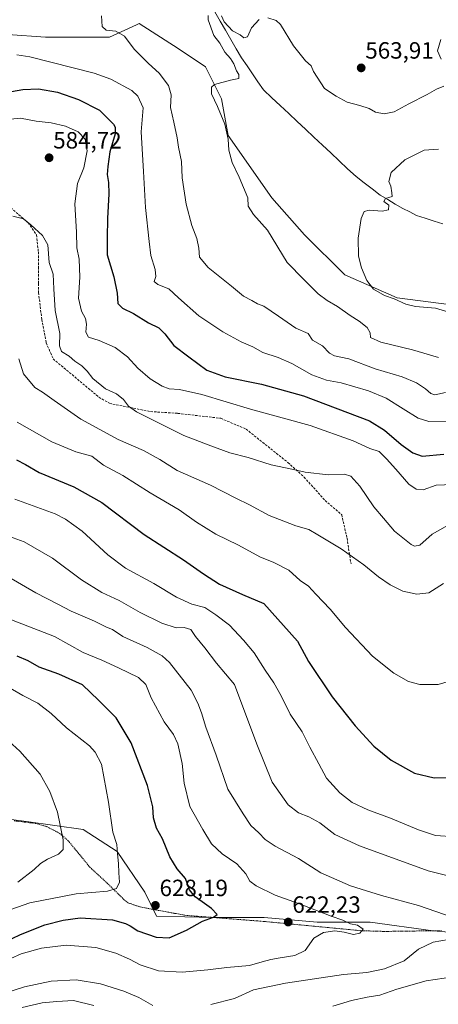
# Model space of a CAD drawing. Units: metres. Extents: x 634997 to 638472, y 4715866 to 4718246.
# Drawn here: x 635924 to 636103, y 4717546 to 4717966 of the extents above; entities that cross this region are included whole.
import ezdxf
from ezdxf.enums import TextEntityAlignment as Align

# ---------------------------------------------------------------- set-up
doc = ezdxf.new("R2010")
doc.units = ezdxf.units.M
doc.header["$MEASUREMENT"] = 0
doc.linetypes.add('TRAZOS', pattern=[0.75, 0.5, -0.25])
doc.linetypes.add('TRAZOSX2', pattern=[1.5, 1, -0.5])
for name, color, linetype, lineweight in [('Arbolado forestal CxS', 92, 'Continuous', 0), ('Carátula', 7, 'Continuous', 5), ('Corriente natural lineal', 142, 'Continuous', 13), ('Cultivos herbáceos CxS', 92, 'Continuous', 0), ('Curva de nivel maestra', 36, 'Continuous', 30), ('Curva de nivel normal', 36, 'Continuous', 0), ('Matorral CxS', 135, 'Continuous', 0), ('Punto de cota en terreno', 7, 'Continuous', 0), ('Rótulo de punto de cota en terreno', 19, 'Continuous', 0), ('Senda', 19, 'TRAZOSX2', 0), ('Valla', 19, 'TRAZOS', 0)]:
    doc.layers.add(name, color=color, linetype=linetype, lineweight=lineweight)
doc.styles.add('Arial', font='txt', dxfattribs={"height": 0.2})

# ---------------------------------------------------------------- blocks, each defined once
blk = doc.blocks.new('*U150')
at = {"layer": 'Cultivos herbáceos CxS', "color": 92, "linetype": 'Continuous', "lineweight": 0}
blk.add_polyline3d([(636130.2049, 4717841.2635, 554.5017), (636085.0671, 4717847.0977, 555.1757), (636062.6821, 4717856.8349, 555.6101), (636045.6141, 4717873.8669, 556.5059), (636031.5711, 4717889.6787, 557.2984), (636013.0325, 4717916.2685, 558.9244), (636010.1283, 4717931.8077, 559.4343), (636003.3163, 4717945.4387, 560.2826), (635991.6373, 4717953.2287, 561.2872), (635975.0929, 4717963.9387, 563.2837), (635974.7293, 4717963.7709, 563.3727), (635973.9487, 4717963.4103, 563.5742), (635962.4393, 4717958.0967, 565.4422), (635935.1895, 4717958.0971, 567.5753), (635919.1185, 4717959.2063, 568.401)], dxfattribs=at)
blk = doc.blocks.new('*U166')
at = {"layer": 'Curva de nivel normal', "color": 36, "linetype": 'Continuous', "lineweight": 0}
blk.add_polyline3d([(635922.09, 4717761.34, 605), (635939.22, 4717755, 605), (635943.69, 4717752.79, 605), (635950.81, 4717747.6, 605), (635961.76, 4717737.54, 605), (635969.25, 4717731.97, 605), (635981.38, 4717725.3, 605), (635990.95, 4717719.57, 605), (635997.46, 4717716.54, 605), (636003.11, 4717715.13, 605), (636007.72, 4717711.99, 605), (636013.61, 4717707.62, 605), (636019.52, 4717701.2, 605), (636024.13, 4717695.81, 605), (636028.77, 4717688.45, 605), (636032.44, 4717683.12, 605), (636035.56, 4717677.58, 605), (636039.39, 4717669.73, 605), (636044.49, 4717662.17, 605), (636047.79, 4717655.69, 605), (636051.65, 4717648.57, 605), (636054.87, 4717642.45, 605), (636060.56, 4717636.23, 605), (636065.84, 4717632.14, 605), (636072.57, 4717628.9, 605), (636082.21, 4717625.46, 605), (636094.09, 4717620.41, 605), (636101.46, 4717618.05, 605), (636109.82, 4717617.5, 605)], dxfattribs=at)
blk = doc.blocks.new('*U168')
at = {"layer": 'Curva de nivel normal', "color": 36, "linetype": 'Continuous', "lineweight": 0}
blk.add_polyline3d([(635923.11, 4717794.17, 595), (635937.82, 4717785.68, 595), (635948.02, 4717781.42, 595), (635954.88, 4717779.56, 595), (635959.8, 4717775.8, 595), (635968.03, 4717771.31, 595), (635979.7, 4717764.03, 595), (635992.09, 4717756.77, 595), (635999.53, 4717751.54, 595), (636007.79, 4717746.43, 595), (636017.48, 4717741.66, 595), (636026.5, 4717736.8, 595), (636032.48, 4717734.35, 595), (636038.94, 4717731, 595), (636043.65, 4717726.71, 595), (636047.31, 4717724.18, 595), (636050.42, 4717720.78, 595), (636056.45, 4717714.4, 595), (636063.1, 4717706.68, 595), (636074.57, 4717694.46, 595), (636083.65, 4717687.13, 595), (636089.95, 4717683.63, 595), (636094.76, 4717682.41, 595), (636102.51, 4717682.3, 595), (636107.3, 4717683.72, 595)], dxfattribs=at)
blk = doc.blocks.new('*U170')
at = {"layer": 'Curva de nivel normal', "color": 36, "linetype": 'Continuous', "lineweight": 0}
blk.add_polyline3d([(636107.08, 4717840.94, 555), (636101.34, 4717842.67, 555), (636092.94, 4717843.33, 555), (636088.81, 4717844.3, 555), (636083.78, 4717846.61, 555), (636079.7, 4717848.07, 555), (636074.94, 4717850.72, 555), (636072.06, 4717854.52, 555), (636069.81, 4717859.91, 555), (636068.61, 4717864.85, 555), (636068.44, 4717872.49, 555), (636069.77, 4717880.83, 555), (636070.95, 4717883.91, 555), (636073.06, 4717884.43, 555), (636078.6, 4717883.98, 555), (636081.4, 4717884.53, 555), (636081.44, 4717886.57, 555), (636079.32, 4717888.14, 555), (636080.06, 4717889.32, 555), (636082.93, 4717890.23, 555), (636082.83, 4717891.78, 555), (636082.33, 4717894.7, 555), (636081.56, 4717896.66, 555), (636082.51, 4717900.49, 555), (636088.37, 4717905.91, 555), (636096.63, 4717909.92, 555), (636102.68, 4717910.44, 555)], dxfattribs=at)
blk = doc.blocks.new('*U172')
at = {"layer": 'Curva de nivel normal', "color": 36, "linetype": 'Continuous', "lineweight": 0}
blk.add_polyline3d([(636116.93, 4717794.21, 570), (636098.6, 4717794.45, 570), (636094, 4717795.79, 570), (636087.68, 4717799.8, 570), (636080.32, 4717804.36, 570), (636072.84, 4717807.42, 570), (636061.24, 4717810.87, 570), (636054.91, 4717812.06, 570), (636048.69, 4717814.29, 570), (636040.14, 4717819.05, 570), (636034.31, 4717821.66, 570), (636027.81, 4717823.82, 570), (636023.56, 4717826.24, 570), (636018.61, 4717828.34, 570), (636010.72, 4717832.58, 570), (636000.52, 4717839.39, 570), (635991.86, 4717847.12, 570), (635987.72, 4717850.88, 570), (635983, 4717852.68, 570), (635981.49, 4717854.03, 570), (635982.12, 4717856.1, 570), (635981.91, 4717859.15, 570), (635979.98, 4717865.16, 570), (635979.37, 4717871.05, 570), (635977.82, 4717885.5, 570), (635976.89, 4717900.9, 570), (635975.9, 4717917.83, 570), (635976.76, 4717927.96, 570), (635974.48, 4717932.98, 570), (635971.9, 4717935.39, 570), (635963, 4717940.25, 570), (635955.81, 4717942.83, 570), (635928.48, 4717949.8, 570), (635922.94, 4717950.65, 570)], dxfattribs=at)
blk = doc.blocks.new('*U173')
at = {"layer": 'Curva de nivel normal', "color": 36, "linetype": 'Continuous', "lineweight": 0}
blk.add_polyline3d([(636104.85, 4717725.38, 590), (636098.51, 4717721.39, 590), (636093.41, 4717720.76, 590), (636087.49, 4717722.17, 590), (636082.09, 4717724.77, 590), (636077.11, 4717728.27, 590), (636070.8, 4717733.37, 590), (636061.19, 4717740.1, 590), (636051.22, 4717746.09, 590), (636047.37, 4717748.34, 590), (636041.87, 4717749.88, 590), (636030.48, 4717754.39, 590), (636022.15, 4717758.87, 590), (636016.3, 4717761.7, 590), (636005.41, 4717767.22, 590), (635991.29, 4717773.54, 590), (635983.82, 4717778.13, 590), (635976.89, 4717782.04, 590), (635966.05, 4717786.66, 590), (635950.15, 4717795.39, 590), (635938.86, 4717803.39, 590), (635933.81, 4717806.87, 590), (635930.61, 4717808.84, 590), (635925.8, 4717814.63, 590), (635923.7, 4717821.15, 590)], dxfattribs=at)
blk = doc.blocks.new('*U174')
at = {"layer": 'Curva de nivel normal', "color": 36, "linetype": 'Continuous', "lineweight": 0}
for points in [[(636102.61, 4717821.63, 560), (636091.6, 4717824.95, 560), (636078.07, 4717828.15, 560), (636073.63, 4717830.2, 560), (636073.48, 4717832.16, 560), (636072.32, 4717834.36, 560), (636068.85, 4717837.08, 560), (636064.99, 4717839.49, 560), (636059.64, 4717843.44, 560), (636055.25, 4717845.87, 560), (636051.4, 4717848.84, 560), (636045.28, 4717854.9, 560), (636038.16, 4717862.16, 560), (636029.73, 4717875.96, 560), (636023.82, 4717882.62, 560), (636021.51, 4717886.16, 560), (636021.37, 4717889.61, 560), (636017.74, 4717898.42, 560), (636014.69, 4717904.78, 560), (636013.26, 4717909.96, 560), (636012.97, 4717914.59, 560), (636011.64, 4717921.04, 560), (636008.48, 4717928.52, 560), (636005.86, 4717934, 560), (636005.93, 4717936.79, 560), (636007.12, 4717937.92, 560), (636014.06, 4717939.84, 560), (636017.56, 4717940.57, 560), (636017.51, 4717942.19, 560), (636016.55, 4717943.71, 560), (636015.45, 4717946.73, 560), (636014.01, 4717949.02, 560), (636011.62, 4717951.69, 560), (636009.44, 4717955.6, 560), (636006.86, 4717958.87, 560), (636004.49, 4717965.49, 560), (636004.51, 4717967.31, 560)], [(636010.15, 4717967.16, 560), (636011.23, 4717964.67, 560), (636014.81, 4717960.86, 560), (636018.11, 4717959.12, 560), (636019.66, 4717957.84, 560), (636021.29, 4717958.29, 560), (636022.89, 4717962.05, 560), (636026.29, 4717965.58, 560)], [(636029.98, 4717966.34, 560), (636033.46, 4717965.2, 560), (636035.36, 4717963.52, 560), (636040.86, 4717954.39, 560), (636045.96, 4717948.09, 560), (636048.46, 4717945.92, 560), (636049.39, 4717943.52, 560), (636054.07, 4717936.22, 560), (636059.1, 4717933, 560), (636063.73, 4717930.35, 560), (636069.12, 4717928.97, 560), (636073.15, 4717927.7, 560), (636075.81, 4717926.17, 560), (636079.48, 4717925.47, 560), (636083.81, 4717926.36, 560), (636090.05, 4717929.77, 560), (636097.78, 4717933.74, 560), (636101.84, 4717936.01, 560), (636104.97, 4717937.21, 560)], [(636103.75, 4717948.77, 560), (636102.28, 4717952.27, 560), (636103.66, 4717957.1, 560)]]:
    blk.add_polyline3d(points, dxfattribs=at)
blk = doc.blocks.new('*U177')
at = {"layer": 'Curva de nivel normal', "color": 36, "linetype": 'Continuous', "lineweight": 0}
blk.add_polyline3d([(636105.66, 4717806.68, 565), (636101.16, 4717805.8, 565), (636099.38, 4717806.26, 565), (636097.19, 4717808.31, 565), (636093.33, 4717810.9, 565), (636087.17, 4717813.36, 565), (636075.65, 4717816.8, 565), (636064.48, 4717821.12, 565), (636058.28, 4717822.36, 565), (636056.14, 4717823.51, 565), (636053.19, 4717826.57, 565), (636049.01, 4717829.05, 565), (636047.14, 4717831.82, 565), (636041.9, 4717834.21, 565), (636034.44, 4717839.28, 565), (636028.15, 4717843.48, 565), (636025.48, 4717844.55, 565), (636023.15, 4717845.91, 565), (636019.6, 4717847.83, 565), (636014.45, 4717852.03, 565), (636004.43, 4717859.96, 565), (636000.78, 4717864.33, 565), (636000.5, 4717868.16, 565), (635999.66, 4717872.32, 565), (635997.48, 4717877.81, 565), (635995.09, 4717886.9, 565), (635993.38, 4717898.25, 565), (635993.05, 4717905.18, 565), (635991.82, 4717911.28, 565), (635991.32, 4717915.27, 565), (635989.81, 4717921.86, 565), (635988.37, 4717928.16, 565), (635988.64, 4717933.61, 565), (635987.51, 4717937.48, 565), (635983.63, 4717942.75, 565), (635979.1, 4717946.85, 565), (635973, 4717952.98, 565), (635968.8, 4717958.6, 565), (635965.16, 4717960.66, 565), (635960.98, 4717961.11, 565), (635959.31, 4717962.66, 565), (635958.94, 4717967.2, 565)], dxfattribs=at)
blk = doc.blocks.new('*U180')
at = {"layer": 'Curva de nivel normal', "color": 36, "linetype": 'Continuous', "lineweight": 0}
blk.add_polyline3d([(635920.31, 4717565.69, 620), (635924.7, 4717567.64, 620), (635933.43, 4717570.09, 620), (635943.99, 4717571.36, 620), (635956.56, 4717570.24, 620), (635965.09, 4717567.94, 620), (635970.96, 4717565.34, 620), (635975.42, 4717562.94, 620), (635983.3, 4717560.31, 620), (635993.33, 4717559.78, 620), (636004.37, 4717560.77, 620), (636012.48, 4717561.85, 620), (636022.15, 4717562.66, 620), (636027.48, 4717564.27, 620), (636031.22, 4717565.23, 620), (636035.17, 4717565.85, 620), (636041.36, 4717566.92, 620), (636045.83, 4717569.06, 620), (636049.53, 4717574.26, 620), (636053.71, 4717576.66, 620), (636058.55, 4717577.34, 620), (636062.52, 4717576.86, 620), (636066.39, 4717575.81, 620), (636069.08, 4717576.37, 620), (636070.59, 4717578.16, 620), (636068.15, 4717579.8, 620), (636065.14, 4717580.4, 620), (636061.88, 4717581.9, 620), (636056.92, 4717583.6, 620), (636043.04, 4717589.06, 620), (636033.11, 4717592.67, 620), (636024.96, 4717596.58, 620), (636022.28, 4717598.58, 620), (636020.53, 4717601.74, 620), (636016.73, 4717605.98, 620), (636010.5, 4717610.14, 620), (636005.83, 4717614.42, 620), (636002.23, 4717620.58, 620), (635996.72, 4717630.4, 620), (635994.24, 4717640.25, 620), (635993.33, 4717648.7, 620), (635991.61, 4717657.03, 620), (635989.67, 4717661.03, 620), (635985.66, 4717666.38, 620), (635980.2, 4717676.7, 620), (635977.92, 4717682.31, 620), (635974.72, 4717685.31, 620), (635966.27, 4717689.38, 620), (635959.15, 4717692.78, 620), (635951.15, 4717696.03, 620), (635938.99, 4717702.84, 620), (635916.19, 4717711.66, 620)], dxfattribs=at)
blk = doc.blocks.new('*U183')
at = {"layer": 'Curva de nivel normal', "color": 36, "linetype": 'Continuous', "lineweight": 0}
for points in [[(635886.28, 4717545.07, 615), (635902.1, 4717546.8, 615), (635911.92, 4717548.97, 615), (635926.22, 4717553.54, 615), (635937.61, 4717555.98, 615), (635948.14, 4717556.49, 615), (635958.53, 4717554.77, 615), (635968.49, 4717551.74, 615), (635974.93, 4717549.01, 615), (635980.95, 4717545.65, 615)], [(636005.68, 4717546.08, 615), (636015.65, 4717548.57, 615), (636023.84, 4717552.21, 615), (636037.39, 4717555.18, 615), (636062.13, 4717558.75, 615), (636072.06, 4717559.61, 615), (636079.7, 4717561.25, 615), (636088.11, 4717564.64, 615), (636094.21, 4717569.62, 615), (636100.41, 4717572.62, 615), (636106.94, 4717573.71, 615)], [(636108.9, 4717583.08, 615), (636094.19, 4717588.18, 615), (636078.39, 4717592.4, 615), (636065.19, 4717596.54, 615), (636052.46, 4717602.14, 615), (636042.93, 4717608.28, 615), (636033.06, 4717613.53, 615), (636028.83, 4717616.32, 615), (636026.15, 4717619.14, 615), (636022.7, 4717622.32, 615), (636019.35, 4717627.3, 615), (636012.92, 4717637.79, 615), (636007.84, 4717652.19, 615), (636003.51, 4717664.19, 615), (636001.66, 4717670.34, 615), (636000.05, 4717674.4, 615), (635997.29, 4717679.9, 615), (635988.06, 4717691.76, 615), (635984.9, 4717694.56, 615), (635978.53, 4717698.13, 615), (635968.11, 4717702.79, 615), (635963.68, 4717705.74, 615), (635961.16, 4717706.82, 615), (635955.96, 4717709.38, 615), (635946.09, 4717713.62, 615), (635940.36, 4717716.58, 615), (635931.07, 4717721.35, 615), (635918.83, 4717728.53, 615)]]:
    blk.add_polyline3d(points, dxfattribs=at)
blk = doc.blocks.new('*U188')
at = {"layer": 'Curva de nivel normal', "color": 36, "linetype": 'Continuous', "lineweight": 0}
for points in [[(635916.66, 4717746.56, 610), (635926.01, 4717743.08, 610), (635938.1, 4717736.12, 610), (635950.48, 4717727, 610), (635959.21, 4717721.59, 610), (635966.51, 4717718.14, 610), (635975.55, 4717713.02, 610), (635984.72, 4717708.51, 610), (635990.8, 4717706.48, 610), (635994.24, 4717706.59, 610), (635997.09, 4717705.78, 610), (635999.06, 4717702.82, 610), (636002.99, 4717697.95, 610), (636008.02, 4717691.44, 610), (636015.67, 4717682.35, 610), (636025.25, 4717656.96, 610), (636031.73, 4717640.67, 610), (636038.6, 4717631.08, 610), (636043, 4717627.67, 610), (636047.35, 4717626, 610), (636052.02, 4717623.36, 610), (636058.45, 4717618.46, 610), (636068.98, 4717613.66, 610), (636098.32, 4717603, 610), (636115.89, 4717598.5, 610)], [(636108.87, 4717557.86, 610), (636097.37, 4717556.07, 610), (636084.87, 4717552.6, 610), (636077.68, 4717549.95, 610), (636072.3, 4717549.17, 610), (636065.54, 4717547.78, 610), (636057.57, 4717545.31, 610)], [(635955.78, 4717545.66, 610), (635947.06, 4717547.7, 610), (635939.98, 4717547.31, 610), (635933.69, 4717546.74, 610), (635925.18, 4717544.68, 610)]]:
    blk.add_polyline3d(points, dxfattribs=at)
blk = doc.blocks.new('5PATER')
at = {"layer": 'Carátula', "linetype": 'Continuous', "lineweight": 5}
h = blk.add_hatch(color=250, dxfattribs=at)
edge = h.paths.add_edge_path()
edge.add_ellipse((0, 0.01), major_axis=(-1.33, -1.34), ratio=0.999422, start_angle=0, end_angle=360)

msp = doc.modelspace()

# ---------------------------------------------------------------- linework, layer by layer
at = {"layer": 'Arbolado forestal CxS', "color": 92, "linetype": 'Continuous', "lineweight": 0}
msp.add_polyline3d([(635905.18, 4717626.81, 641.79), (635926.97, 4717623.93, 637.53), (635951.23, 4717620.64, 632.55), (635965.62, 4717611.18, 629.6), (635977.54, 4717593.91, 628.18), (635982.48, 4717583.64, 626.28), (636006.59, 4717583.1, 624.18), (636028.38, 4717583.1, 622.9), (636051, 4717581.05, 620.56), (636073.61, 4717581.05, 619.13), (636100.34, 4717577.35, 615.54), (636120.49, 4717575.7, 614.53)], dxfattribs=at)
msp.add_polyline3d([(635905.18, 4717626.81, 641.79), (635926.97, 4717623.93, 637.53), (635951.23, 4717620.64, 632.55), (635965.62, 4717611.18, 629.6), (635977.54, 4717593.91, 628.18), (635982.48, 4717583.64, 626.28), (636006.59, 4717583.1, 624.18), (636028.38, 4717583.1, 622.9), (636051, 4717581.05, 620.56), (636073.61, 4717581.05, 619.13), (636100.34, 4717577.35, 615.54), (636120.49, 4717575.7, 614.53)], dxfattribs=at)
at = {"layer": 'Corriente natural lineal', "color": 142, "linetype": 'Continuous', "lineweight": 13}
msp.add_polyline3d([(636007.37, 4717968.93, 559.37), (636009.65, 4717964.99, 559.84), (636011.92, 4717961.05, 559.39), (636014.19, 4717957.12, 559.11), (636016.46, 4717953.18, 559.02), (636018.73, 4717949.24, 558.82), (636021.06, 4717945.85, 557.81), (636023.39, 4717942.46, 557.91), (636025.71, 4717939.06, 557.63), (636028.04, 4717935.67, 557.3), (636031.63, 4717932.31, 557), (636035.22, 4717928.95, 556.97), (636038.8, 4717925.59, 556.8), (636042.39, 4717922.23, 556.67), (636045.98, 4717918.87, 556.15), (636049.57, 4717915.51, 556.21), (636053.16, 4717912.15, 555.91), (636056.75, 4717908.79, 555.44), (636060.33, 4717905.43, 555.33), (636063.92, 4717902.07, 555.21), (636067.51, 4717898.71, 555.09), (636070.94, 4717896.08, 555.18), (636074.37, 4717893.46, 555.02), (636077.8, 4717890.83, 554.92), (636081.02, 4717888.92, 554.8), (636084.23, 4717887, 554.79), (636087.45, 4717885.09, 554.66), (636090.41, 4717883.65, 554.5), (636093.36, 4717882.21, 554.04), (636097.06, 4717880.98, 553.51), (636100.76, 4717879.76, 553.52), (636104.46, 4717878.53, 553.6)], dxfattribs=at)
at = {"layer": 'Cultivos herbáceos CxS', "color": 92, "linetype": 'Continuous', "lineweight": 0}
msp.add_polyline3d([(636130.2, 4717841.26, 554.5), (636085.07, 4717847.1, 555.18), (636062.68, 4717856.83, 555.61), (636045.61, 4717873.87, 556.51), (636031.57, 4717889.68, 557.3), (636013.03, 4717916.27, 558.92), (636010.13, 4717931.81, 559.43), (636003.32, 4717945.44, 560.28), (635991.64, 4717953.23, 561.29), (635975.09, 4717963.94, 563.28), (635974.73, 4717963.77, 563.37), (635973.95, 4717963.41, 563.57), (635962.44, 4717958.1, 565.44), (635935.19, 4717958.1, 567.58), (635919.12, 4717959.21, 568.4), (635906.96, 4717960.05, 568.67), (635888.95, 4717942.02, 571.02), (635887.5, 4717940.57, 571.22), (635862.19, 4717925.97, 573.98), (635833.97, 4717915.26, 576.62), (635814.34, 4717913.97, 576.54)], dxfattribs=at)
at = {"layer": 'Curva de nivel maestra', "color": 36, "linetype": 'Continuous', "lineweight": 30}
for points in [[(635918.15, 4717934.53, 575), (635925.52, 4717935.86, 575), (635932.12, 4717936.04, 575), (635940.29, 4717934.63, 575), (635949.25, 4717931.6, 575), (635958.22, 4717926.97, 575), (635964.08, 4717921.04, 575), (635964.87, 4717919.71, 575), (635964.78, 4717916.91, 575), (635962.52, 4717909.22, 575), (635961.69, 4717903.04, 575), (635961.38, 4717899.61, 575), (635962.05, 4717896.24, 575), (635962.19, 4717891.41, 575), (635961.58, 4717880.92, 575), (635961.42, 4717872.57, 575), (635961.47, 4717865.39, 575), (635964.24, 4717856.06, 575), (635965.65, 4717848.99, 575), (635965.92, 4717844.66, 575), (635967.95, 4717842.66, 575), (635972.67, 4717840.38, 575), (635978.99, 4717836.42, 575), (635983.38, 4717834.32, 575), (635986.03, 4717831.75, 575), (635989.91, 4717826.76, 575), (635996.22, 4717821.95, 575), (636003.97, 4717816.25, 575), (636011.67, 4717813.48, 575), (636027.15, 4717810.31, 575), (636045.15, 4717805.3, 575), (636073.2, 4717794.68, 575), (636079.6, 4717790.67, 575), (636086.7, 4717784.56, 575), (636091.69, 4717781.04, 575), (636095.78, 4717779.56, 575), (636104.94, 4717780.4, 575)], [(635922.77, 4717778.11, 600), (635926.61, 4717776.05, 600), (635932.37, 4717772.68, 600), (635947.26, 4717766.57, 600), (635959.16, 4717759.94, 600), (635977.16, 4717746.2, 600), (635993.98, 4717735.49, 600), (636002.42, 4717729.43, 600), (636009.32, 4717725.02, 600), (636019.15, 4717720.64, 600), (636028.2, 4717716.88, 600), (636042.55, 4717700.83, 600), (636047.21, 4717692.17, 600), (636057.35, 4717677.14, 600), (636067.11, 4717664.72, 600), (636075.12, 4717656.11, 600), (636082.48, 4717650.14, 600), (636092.48, 4717644.59, 600), (636100.88, 4717642.58, 600), (636113.16, 4717642.86, 600)], [(635917.41, 4717572.4, 625), (635924.45, 4717575.89, 625), (635934.79, 4717580.03, 625), (635942.71, 4717582, 625), (635949.91, 4717582.95, 625), (635963.65, 4717582.04, 625), (635969.22, 4717580.47, 625), (635971.2, 4717579.56, 625), (635974.46, 4717577.47, 625), (635982.34, 4717574.68, 625), (635987.89, 4717574.46, 625), (635995.22, 4717577.68, 625), (636002.05, 4717581.58, 625), (636006.82, 4717583.25, 625), (636008.25, 4717584.33, 625), (636005.94, 4717586.86, 625), (635998.97, 4717591.88, 625), (635996.5, 4717594.93, 625), (635994.83, 4717599.76, 625), (635991.31, 4717603.87, 625), (635988.2, 4717608.98, 625), (635984.99, 4717616.53, 625), (635982.5, 4717621.18, 625), (635981.23, 4717625.58, 625), (635980.93, 4717630.28, 625), (635978.63, 4717639.38, 625), (635971.68, 4717657.56, 625), (635965.3, 4717668.12, 625), (635957.79, 4717675.74, 625), (635950.86, 4717682.2, 625), (635940.86, 4717686.8, 625), (635932.4, 4717689.77, 625), (635927.8, 4717692.4, 625), (635923.12, 4717694.39, 625)]]:
    msp.add_polyline3d(points, dxfattribs=at)
at = {"layer": 'Curva de nivel normal', "color": 36, "linetype": 'Continuous', "lineweight": 0}
for points in [[(636108.85, 4717767.53, 580), (636101.62, 4717767.3, 580), (636096.16, 4717765.23, 580), (636093.18, 4717765.53, 580), (636090.06, 4717767.71, 580), (636084.55, 4717774.07, 580), (636080.44, 4717778.48, 580), (636077.34, 4717781.59, 580), (636073.36, 4717782.95, 580), (636066.32, 4717786.15, 580), (636048.02, 4717792.63, 580), (636022.48, 4717799.64, 580), (636001.82, 4717805.92, 580), (635992.19, 4717808.01, 580), (635987.82, 4717808.32, 580), (635984.86, 4717809.4, 580), (635979.82, 4717812.62, 580), (635974.56, 4717817.13, 580), (635970.03, 4717821.94, 580), (635964.78, 4717825.88, 580), (635958, 4717828.91, 580), (635953.5, 4717830.36, 580), (635952.37, 4717832.49, 580), (635952.61, 4717835.83, 580), (635952.16, 4717838.32, 580), (635950.48, 4717841.45, 580), (635949.22, 4717846.98, 580), (635949.7, 4717855.83, 580), (635949.55, 4717863.49, 580), (635948.52, 4717868.37, 580), (635948.37, 4717875.01, 580), (635947.6, 4717887.04, 580), (635948.81, 4717895.83, 580), (635951.46, 4717902.49, 580), (635952.95, 4717909.63, 580), (635952.01, 4717914.64, 580), (635948.99, 4717917.75, 580), (635943.63, 4717920.2, 580), (635937.51, 4717921.66, 580), (635931.11, 4717922.39, 580), (635924.4, 4717923.65, 580), (635920.17, 4717923.2, 580)], [(636108.77, 4717751.39, 585), (636099.99, 4717746.36, 585), (636094.68, 4717741.72, 585), (636092.49, 4717741.21, 585), (636091, 4717742.01, 585), (636083.99, 4717747.67, 585), (636079.25, 4717753.26, 585), (636075.15, 4717757.98, 585), (636069.16, 4717766.8, 585), (636065.32, 4717771.16, 585), (636062.58, 4717771.96, 585), (636055.68, 4717771.7, 585), (636045.81, 4717772.82, 585), (636040.17, 4717774.08, 585), (636031.35, 4717775.95, 585), (636021.47, 4717779.04, 585), (636013.65, 4717781, 585), (636005.55, 4717783.96, 585), (635994.12, 4717788.39, 585), (635973.94, 4717798.45, 585), (635970.54, 4717800.91, 585), (635968.42, 4717803.81, 585), (635965.35, 4717806.12, 585), (635960.67, 4717808.35, 585), (635955.36, 4717812.7, 585), (635952.96, 4717815.78, 585), (635950.55, 4717818.1, 585), (635947.66, 4717820.14, 585), (635945.17, 4717822.22, 585), (635941.91, 4717824.18, 585), (635941.11, 4717826.58, 585), (635941.26, 4717831.83, 585), (635939.26, 4717841.74, 585), (635938.71, 4717850.91, 585), (635938.38, 4717857.19, 585), (635936.76, 4717862.16, 585), (635936.18, 4717869.66, 585), (635933.78, 4717873.6, 585), (635928.86, 4717878.21, 585), (635925.68, 4717880.69, 585), (635921.21, 4717881.89, 585)], [(635919.33, 4717681.23, 630), (635925.44, 4717677.67, 630), (635931.8, 4717674.37, 630), (635937.49, 4717669.92, 630), (635944.06, 4717663.83, 630), (635953.85, 4717656.16, 630), (635956.28, 4717653.5, 630), (635958.96, 4717648.47, 630), (635961.98, 4717632.16, 630), (635963.9, 4717619.49, 630), (635965.57, 4717614.16, 630), (635965.78, 4717610.16, 630), (635966.28, 4717606.16, 630), (635966.39, 4717602.1, 630), (635966.68, 4717598.07, 630), (635965.45, 4717595.38, 630), (635961.59, 4717594.24, 630), (635948.18, 4717593.1, 630), (635928.48, 4717589.28, 630), (635912.48, 4717583.82, 630)], [(635923.27, 4717598.08, 635), (635930.36, 4717603.49, 635), (635933, 4717606.12, 635), (635936.04, 4717607.99, 635), (635940.71, 4717610.12, 635), (635942.7, 4717612.12, 635), (635942.72, 4717616.16, 635), (635940.3, 4717627.98, 635), (635936.93, 4717636.73, 635), (635932.83, 4717644.16, 635), (635924.21, 4717653.9, 635), (635910.02, 4717666.76, 635)]]:
    msp.add_polyline3d(points, dxfattribs=at)
at = {"layer": 'Matorral CxS', "color": 135, "linetype": 'Continuous', "lineweight": 0}
for points in [[(636130.2, 4717841.26, 554.5), (636085.07, 4717847.1, 555.18), (636062.68, 4717856.83, 555.61), (636045.61, 4717873.87, 556.51), (636031.57, 4717889.68, 557.3), (636013.03, 4717916.27, 558.92), (636010.13, 4717931.81, 559.43), (636003.32, 4717945.44, 560.28), (635991.64, 4717953.23, 561.29), (635975.09, 4717963.94, 563.28), (635974.73, 4717963.77, 563.37), (635973.95, 4717963.41, 563.57), (635962.44, 4717958.1, 565.44), (635935.19, 4717958.1, 567.58), (635919.12, 4717959.21, 568.4), (635906.96, 4717960.05, 568.67), (635888.95, 4717942.02, 571.02), (635887.5, 4717940.57, 571.22), (635862.19, 4717925.97, 573.98), (635833.97, 4717915.26, 576.62), (635814.34, 4717913.97, 576.54)], [(635919.12, 4717959.21, 568.4), (635935.19, 4717958.1, 567.58), (635962.44, 4717958.1, 565.44), (635973.95, 4717963.41, 563.57), (635974.73, 4717963.77, 563.37), (635975.09, 4717963.94, 563.28), (635991.64, 4717953.23, 561.29), (636003.32, 4717945.44, 560.28), (636010.13, 4717931.81, 559.43), (636013.03, 4717916.27, 558.92), (636031.57, 4717889.68, 557.3), (636045.61, 4717873.87, 556.51), (636062.68, 4717856.83, 555.61), (636085.07, 4717847.1, 555.18), (636130.2, 4717841.26, 554.5)], [(636120.49, 4717575.7, 614.53), (636100.34, 4717577.35, 615.54), (636073.61, 4717581.05, 619.13), (636051, 4717581.05, 620.56), (636028.38, 4717583.1, 622.9), (636006.59, 4717583.1, 624.18), (635982.48, 4717583.64, 626.28), (635977.54, 4717593.91, 628.18), (635965.62, 4717611.18, 629.6), (635951.23, 4717620.64, 632.55), (635926.97, 4717623.93, 637.53), (635905.18, 4717626.81, 641.79)], [(635905.18, 4717626.81, 641.79), (635926.97, 4717623.93, 637.53), (635951.23, 4717620.64, 632.55), (635965.62, 4717611.18, 629.6), (635977.54, 4717593.91, 628.18), (635982.48, 4717583.64, 626.28), (636006.59, 4717583.1, 624.18), (636028.38, 4717583.1, 622.9), (636051, 4717581.05, 620.56), (636073.61, 4717581.05, 619.13), (636100.34, 4717577.35, 615.54), (636120.49, 4717575.7, 614.53)]]:
    msp.add_polyline3d(points, dxfattribs=at)
at = {"layer": 'Senda', "color": 19, "linetype": 'TRAZOSX2', "lineweight": 0}
msp.add_lwpolyline([(635885.59, 4717907.01), (635893.31, 4717904.34), (635902.11, 4717901.12), (635927.68, 4717879.06), (635931.27, 4717873.88), (635932.1, 4717866.66), (635932.21, 4717860.14), (635932.1, 4717853.14), (635932.17, 4717849.29), (635933.54, 4717837.89), (635935.46, 4717827.89), (635938.38, 4717821.07), (635957.91, 4717804.74), (635962.38, 4717802.13), (635979.94, 4717798.59), (635991.49, 4717797.86), (636009.84, 4717795.74), (636020.64, 4717791.15), (636038.5, 4717776.89), (636045.37, 4717770.71), (636054.29, 4717760.72), (636061.4, 4717754.67), (636063.67, 4717744.68), (636065.38, 4717733.75)], dxfattribs=at)
at = {"layer": 'Valla', "color": 19, "linetype": 'TRAZOS', "lineweight": 0}
msp.add_polyline3d([(636103.97, 4717577.48, 616.04), (636079.8, 4717577.15, 618.79), (636069.78, 4717577.44, 619.87), (636028.46, 4717581.38, 622.9), (636019.93, 4717582.06, 623.72), (636004.96, 4717583.22, 625.23), (635995.09, 4717583.98, 625.94), (635987.32, 4717585.36, 626.58), (635978.15, 4717587.06, 628.02), (635975.28, 4717587.6, 628.25), (635970.4, 4717589.32, 628.71), (635969.19, 4717590.14, 628.8), (635961.53, 4717597.63, 630.47), (635954.13, 4717604.43, 631.93), (635944.82, 4717615.77, 634.43), (635941.17, 4717618.94, 635.25), (635935.67, 4717621.84, 636.31), (635931.19, 4717623.11, 637.15), (635921.64, 4717624.3, 638.76)], dxfattribs=at)

# ---------------------------------------------------------------- block references
at = {"layer": 'Cultivos herbáceos CxS', "color": 92, "linetype": 'Continuous', "lineweight": 0}
msp.add_blockref('*U150', (0, 0), dxfattribs=at)
at = {"layer": 'Curva de nivel normal', "color": 36, "linetype": 'Continuous', "lineweight": 0}
for name in ['*U174', '*U177', '*U172', '*U170', '*U180', '*U183', '*U188', '*U166', '*U168', '*U173']:
    msp.add_blockref(name, (0, 0), dxfattribs=at)
at = {"layer": 'Punto de cota en terreno', "linetype": 'Continuous', "lineweight": 0}
for p in [(636069.72, 4717945.02, 563.91), (635936.67, 4717906.73, 584.72), (635981.99, 4717588.24, 628.19), (636038.61, 4717581.15, 622.23)]:
    msp.add_blockref('5PATER', p, dxfattribs=at)

# ---------------------------------------------------------------- texts
at = {"layer": 'Rótulo de punto de cota en terreno', "color": 19, "linetype": 'Continuous', "lineweight": 0, "style": 'Arial'}
for s, p in [('563,91', (636071.48, 4717946.78)), ('584,72', (635938.43, 4717908.49)), ('628,19', (635983.75, 4717590)), ('622,23', (636040.37, 4717582.91))]:
    msp.add_text(s, height=7, dxfattribs=at).set_placement(p, align=Align.BOTTOM_LEFT)

doc.saveas('drawing.dxf')
